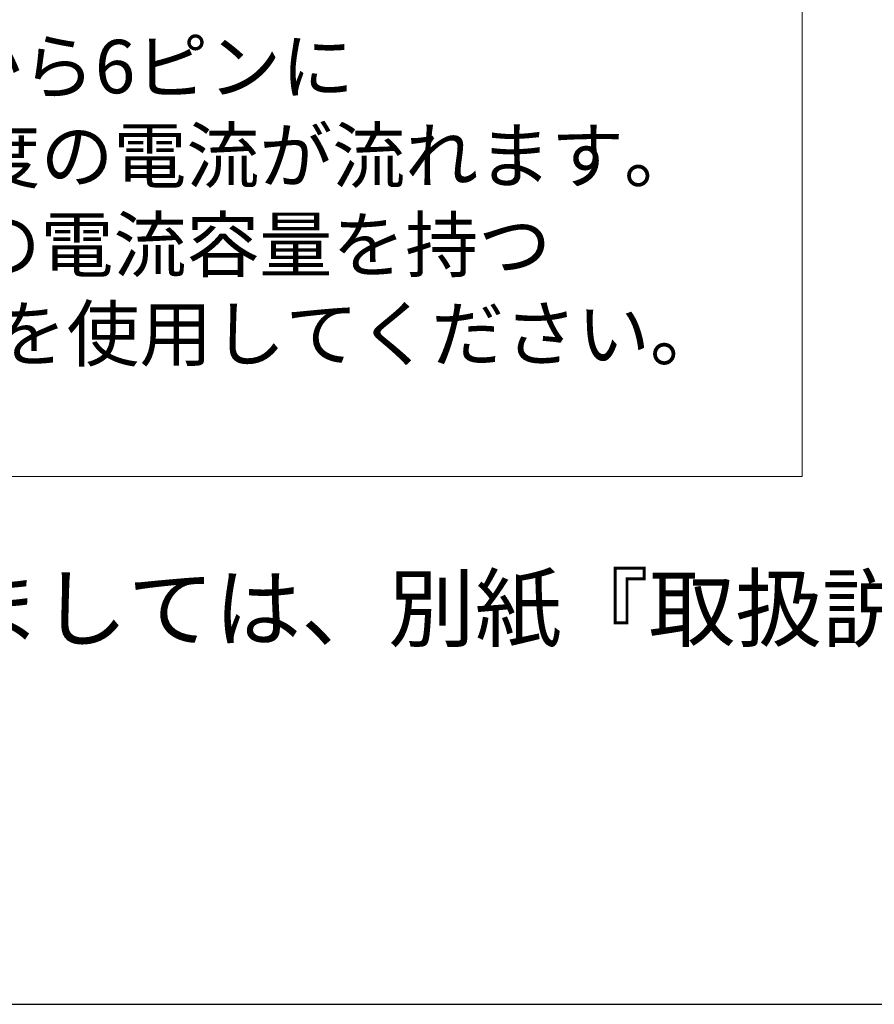
# Model space of a CAD drawing. Units: millimetres. Extents: x 36 to 806, y 2 to 571.
# Drawn here: x 532 to 592, y 19 to 88 of the extents above; entities that cross this region are included whole.
import ezdxf

# ---------------------------------------------------------------- set-up
doc = ezdxf.new("R2010")
doc.units = ezdxf.units.MM
doc.header["$LTSCALE"] = 0.5
for name, color, linetype, lineweight in [('1', 7, 'Continuous', 9), ('13', 216, 'Continuous', 9), ('2', 134, 'Continuous', 9), ('7', 4, 'Continuous', 9)]:
    doc.layers.add(name, color=color, linetype=linetype, lineweight=lineweight)
doc.styles.get("Standard").update_dxf_attribs({"font": 'txt', "bigfont": 'bigfont'})

# ---------------------------------------------------------------- blocks, each defined once
blk = doc.blocks.new('*G16')
at = {"layer": '1', "color": 7, "linetype": 'Continuous', "lineweight": 30}
blk.add_line((35.574, 18.503), (805.574, 18.503), dxfattribs=at)
blk = doc.blocks.new('*G33')
at = {"layer": '13', "color": 216, "linetype": 'Continuous', "lineweight": 9, "char_height": 3.78, "attachment_point": 1}
for s, insert, width in [('{\\fＭＳ 明朝;\\T0.750000;※コネクタの4,5ピンから6ピンに}', (478.325, 86.718), 100.73787), ('{\\fＭＳ 明朝;\\T0.750000;向かって、4～8mA程度の電流が流れます。}', (478.325, 80.418), 123.01422), ('{\\fＭＳ 明朝;\\T0.750000;余裕をみて50mA程度の電流容量を持つ}', (478.325, 74.118), 114.9467), ('{\\fＭＳ 明朝;\\T0.750000;オープンコレクタ回路を使用してください。}', (478.325, 67.818), 122.67706)]:
    blk.add_mtext(s, dxfattribs=dict(at, insert=insert, width=width))

msp = doc.modelspace()

# ---------------------------------------------------------------- linework, layer by layer
at = {"layer": '7', "color": 4, "linetype": 'Continuous', "lineweight": 9}
for p, q in [((587.071, 156.341), (587.071, 55.832)), ((587.071, 55.832), (357.071, 55.832))]:
    msp.add_line(p, q, dxfattribs=at)

# ---------------------------------------------------------------- block references
for name in ['*G16', '*G33']:
    msp.add_blockref(name, (0, 0))

# ---------------------------------------------------------------- texts
at = {"layer": '2', "color": 134, "linetype": 'Continuous', "lineweight": 9, "insert": (404.302, 46.511), "char_height": 4.5, "width": 310.46349, "attachment_point": 4}
msp.add_mtext('{\\fＭＳ 明朝;\\T0.750000;※製品の詳細な操作方法・使用方法等に関しましては、別紙『取扱説明書』をご参照ください。}', dxfattribs=at)

doc.saveas('drawing.dxf')
